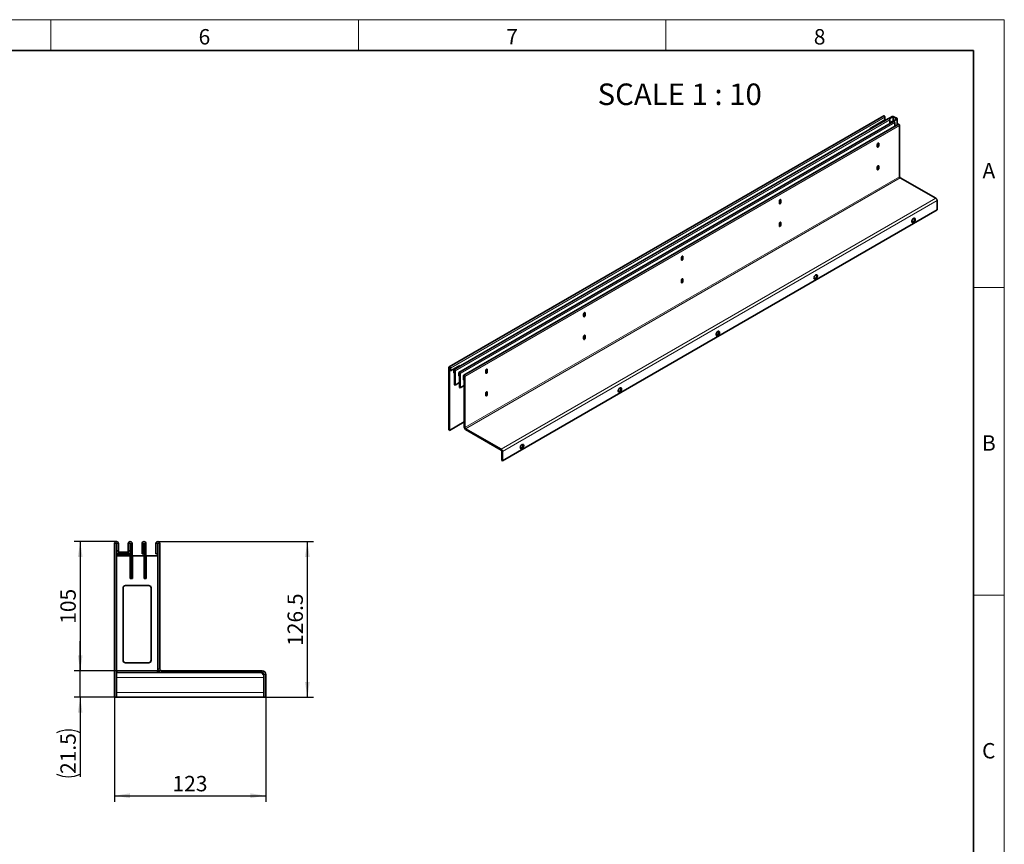
# Model space of a CAD drawing. Units: millimetres. Extents: x 15 to 416, y 5 to 292.
# Drawn here: x 255 to 415, y 158 to 292 of the extents above; entities that cross this region are included whole.
import ezdxf

# ---------------------------------------------------------------- set-up
doc = ezdxf.new("R2010")
doc.units = ezdxf.units.MM
doc.header["$PDSIZE"] = -1
doc.layers.add('DIMENSION', color=7, linetype='Continuous')
doc.styles.add('SLDTEXTSTYLE0', font='TXT', dxfattribs={"width": 0.605})
doc.styles.add('SLDTEXTSTYLE2', font='TXT', dxfattribs={"width": 0.6875})
doc.dimstyles.new('SLDDIMSTYLE0', dxfattribs={"dimtxt": 2.5, "dimasz": 2.5, "dimexe": 0, "dimexo": 0.0625, "dimtad": 1, "dimlfac": 5, "dimrnd": 1e-09, "dimzin": 12, "dimdsep": 46, "dimtxsty": 'SLDTEXTSTYLE0', "dimsah": 1, "dimcen": 0.09, "dimadec": 0, "dimazin": 3, "dimtfac": 1, "dimtofl": 0, "dimtmove": 0, "dimatfit": 3, "dimfxl": 0, "dimfrac": 2, "dimtolj": 1, "dimtzin": 12, "dimarcsym": 0})
doc.dimstyles.new('SLDDIMSTYLE1', dxfattribs={"dimtxt": 2.5, "dimasz": 2.5, "dimexe": 0, "dimexo": 0.0625, "dimtad": 1, "dimlfac": 5, "dimrnd": 1e-09, "dimzin": 12, "dimdsep": 46, "dimtxsty": 'SLDTEXTSTYLE0', "dimsah": 1, "dimcen": 0.09, "dimadec": 0, "dimazin": 3, "dimtfac": 1, "dimtmove": 0, "dimatfit": 0, "dimfxl": 0, "dimfrac": 2, "dimtolj": 1, "dimtzin": 12, "dimarcsym": 0})

# ---------------------------------------------------------------- blocks, each defined once
blk = doc.blocks.new('_D_1')
at = {"layer": 'DIMENSION'}
for p, q in [((270.68, 207.21), (263.79, 207.21)), ((264.79, 207.21), (264.79, 186.21)), ((278.02, 186.21), (263.79, 186.21))]:
    blk.add_line(p, q, dxfattribs=at)
for points in [[(264.79, 207.21), (264.41, 204.71), (265.17, 204.71)], [(264.79, 186.21), (265.17, 188.71), (264.41, 188.71)]]:
    blk.add_solid(points, dxfattribs=at)
at = {"layer": 'DIMENSION', "insert": (261.57, 193.85), "char_height": 2.5, "attachment_point": 1, "rotation": 90, "style": 'SLDTEXTSTYLE0'}
blk.add_mtext('105', dxfattribs=at)
blk = doc.blocks.new('_D_2')
at = {"layer": 'DIMENSION'}
for p, q in [((270.36, 181.91), (270.36, 164.91)), ((294.96, 181.91), (294.96, 164.91)), ((270.36, 165.91), (294.96, 165.91))]:
    blk.add_line(p, q, dxfattribs=at)
for points in [[(270.36, 165.91), (272.86, 165.53), (272.86, 166.3)], [(294.96, 165.91), (292.46, 166.3), (292.46, 165.53)]]:
    blk.add_solid(points, dxfattribs=at)
at = {"layer": 'DIMENSION', "insert": (279.8, 169.13), "char_height": 2.5, "attachment_point": 1, "style": 'SLDTEXTSTYLE0'}
blk.add_mtext('123', dxfattribs=at)
blk = doc.blocks.new('_D_3')
at = {"layer": 'DIMENSION'}
for p, q in [((277.4, 207.21), (302.72, 207.21)), ((301.72, 181.91), (301.72, 207.21)), ((294.96, 181.91), (302.72, 181.91))]:
    blk.add_line(p, q, dxfattribs=at)
for points in [[(301.72, 207.21), (301.33, 204.71), (302.1, 204.71)], [(301.72, 181.91), (302.1, 184.41), (301.33, 184.41)]]:
    blk.add_solid(points, dxfattribs=at)
at = {"layer": 'DIMENSION', "insert": (298.49, 190.26), "char_height": 2.5, "attachment_point": 1, "rotation": 90, "style": 'SLDTEXTSTYLE0'}
blk.add_mtext('126.5', dxfattribs=at)
blk = doc.blocks.new('_D_4')
at = {"layer": 'DIMENSION'}
for p, q in [((264.79, 186.21), (264.79, 191.02)), ((278.02, 186.21), (263.79, 186.21)), ((264.79, 181.91), (264.79, 186.21)), ((270.66, 181.91), (263.79, 181.91)), ((264.79, 181.91), (264.79, 168.99))]:
    blk.add_line(p, q, dxfattribs=at)
for centre, start, end in [((262.87, 172.29), 63.4349, 116.5651), ((262.87, 173.28), 243.4349, 296.5651)]:
    blk.add_arc(centre, 4.29, start, end, dxfattribs=at)
for points in [[(264.79, 186.21), (265.17, 188.71), (264.41, 188.71)], [(264.79, 181.91), (264.41, 179.41), (265.17, 179.41)]]:
    blk.add_solid(points, dxfattribs=at)
at = {"layer": 'DIMENSION', "insert": (261.57, 169.45), "char_height": 2.5, "attachment_point": 1, "rotation": 90, "style": 'SLDTEXTSTYLE0'}
blk.add_mtext('21.5', dxfattribs=at)

msp = doc.modelspace()

# ---------------------------------------------------------------- linework, layer by layer
at = {"color": 7, "linetype": 'Continuous', "lineweight": 18}
for p, q in [((15, 292), (415, 292)), ((260, 292), (260, 287)), ((310, 292), (310, 287)), ((360, 292), (360, 287)), ((415, 292), (415, 5)), ((415, 248.5), (410, 248.5)), ((415, 198.5), (410, 198.5))]:
    msp.add_line(p, q, dxfattribs=at)
at = {"color": 7, "linetype": 'Continuous', "lineweight": 35}
for p, q in [((20, 287), (410, 287)), ((410, 287), (410, 10)), ((395.4028, 276.3916), (324.7628, 235.612)), ((396.1947, 275.9344), (325.5548, 235.1548)), ((396.9867, 275.4772), (326.3467, 234.6976)), ((395.5959, 275.7059), (393.1917, 274.3181)), ((395.1318, 275.3952), (393.1917, 274.2752)), ((395.2318, 275.3853), (395.4779, 275.5273)), ((395.2318, 275.3853), (395.2377, 275.3819)), ((395.4757, 275.6366), (395.4757, 275.526)), ((395.4814, 275.5293), (395.7192, 275.6599)), ((395.5959, 276.1877), (395.5959, 275.7059)), ((396.232, 275.9415), (396.7878, 276.2467)), ((396.3066, 275.9028), (396.8567, 276.2049)), ((397.4502, 275.8622), (396.3879, 275.2176)), ((397.5226, 275.8225), (396.3879, 275.1338)), ((396.3879, 275.1315), (396.3879, 275.7305)), ((396.9963, 276.2039), (397.4484, 275.9429)), ((397.067, 276.2447), (397.5191, 275.9837)), ((397.5777, 274.904), (397.5777, 275.902)), ((397.7787, 275.02), (327.1387, 234.2404)), ((393.1917, 274.3181), (393.1917, 274.2008)), ((393.2579, 274.239), (393.2521, 274.2424)), ((397.1798, 274.6743), (397.1798, 275.2733)), ((397.9718, 274.8161), (397.9718, 266.4956)), ((394.3549, 271.7442), (394.3549, 271.3605)), ((394.3549, 271.413), (394.532, 271.5152)), ((394.5423, 271.538), (394.5423, 271.8647)), ((394.5883, 271.4952), (394.5883, 271.879)), ((394.3549, 268.0698), (394.3549, 267.686)), ((394.3549, 267.7385), (394.532, 267.8407)), ((394.5423, 267.8636), (394.5423, 268.1902)), ((394.5883, 267.8207), (394.5883, 268.2045)), ((398.0779, 266.3119), (403.8549, 262.9768)), ((378.445, 262.5597), (378.445, 262.1759)), ((378.6324, 262.3535), (378.6324, 262.6801)), ((378.6784, 262.3106), (378.6784, 262.6944)), ((404.067, 262.6094), (404.067, 261.0988)), ((404.067, 261.0988), (333.4271, 220.3192)), ((378.445, 262.2284), (378.6221, 262.3306)), ((378.445, 258.8852), (378.445, 258.5014)), ((378.445, 258.5539), (378.6221, 258.6561)), ((378.6324, 258.679), (378.6324, 259.0056)), ((378.6784, 258.6362), (378.6784, 259.0199)), ((362.5351, 253.3751), (362.5351, 252.9913)), ((362.5351, 253.0438), (362.7122, 253.146)), ((362.7225, 253.1689), (362.7225, 253.4955)), ((362.7685, 253.126), (362.7685, 253.5098)), ((362.5351, 249.7006), (362.5351, 249.3169)), ((362.7225, 249.4944), (362.7225, 249.821)), ((362.7685, 249.4516), (362.7685, 249.8353)), ((362.5351, 249.3693), (362.7122, 249.4715)), ((346.6252, 244.1905), (346.6252, 243.8067)), ((346.6252, 243.8592), (346.8023, 243.9614)), ((346.8126, 243.9843), (346.8126, 244.3109)), ((346.8586, 243.9414), (346.8586, 244.3252)), ((346.6252, 240.516), (346.6252, 240.1323)), ((346.6252, 240.1847), (346.8023, 240.2869)), ((346.8126, 240.3098), (346.8126, 240.6365)), ((346.8586, 240.267), (346.8586, 240.6507)), ((324.7297, 235.5387), (324.7297, 225.3401)), ((324.8357, 235.4775), (324.8357, 225.2789)), ((324.8499, 234.9876), (324.8499, 235.4693)), ((326.5116, 235.8244), (324.9559, 234.9264)), ((324.9559, 234.9264), (324.9559, 235.4081)), ((326.4055, 235.7632), (326.4055, 235.6815)), ((326.4055, 235.6815), (326.4363, 235.6637)), ((326.5116, 235.7072), (326.5116, 235.8244)), ((324.8499, 234.9876), (324.9559, 234.9264)), ((325.5216, 235.0816), (325.5216, 234.5998)), ((325.5216, 234.5998), (325.6277, 234.5386)), ((325.6277, 235.0203), (325.6277, 234.5386)), ((325.6277, 234.5386), (325.6418, 234.5467)), ((325.6418, 235.0122), (325.6418, 232.6932)), ((325.7479, 234.9509), (325.7479, 232.632)), ((326.3136, 234.6244), (326.3136, 234.1426)), ((326.3136, 234.1426), (326.4197, 234.0814)), ((326.4197, 234.5631), (326.4197, 234.0814)), ((326.4197, 234.0814), (326.4338, 234.0895)), ((326.4338, 234.555), (326.4338, 232.236)), ((326.5399, 234.4937), (326.5399, 232.1748)), ((327.1055, 234.1672), (327.1055, 233.4813)), ((327.2116, 234.1059), (327.2116, 233.4201)), ((327.2258, 234.0978), (327.2258, 225.7772)), ((327.3318, 234.0366), (327.3318, 225.716)), ((330.7153, 235.0059), (330.7153, 234.6221)), ((330.7153, 234.6746), (330.8924, 234.7768)), ((330.9027, 234.7997), (330.9027, 235.1263)), ((330.9487, 234.7568), (330.9487, 235.1406)), ((325.6418, 232.6932), (325.7479, 232.632)), ((325.7479, 232.632), (326.4338, 233.0279)), ((326.4338, 232.236), (326.5399, 232.1748)), ((326.5399, 232.1748), (327.2258, 232.5707)), ((327.2116, 233.4201), (327.1055, 233.4813)), ((327.2116, 233.4201), (327.2258, 233.4282)), ((330.7153, 231.3314), (330.7153, 230.9477)), ((330.7153, 231.0002), (330.8924, 231.1024)), ((330.9027, 231.1252), (330.9027, 231.4519)), ((330.9487, 231.0824), (330.9487, 231.4662)), ((324.8357, 225.2789), (327.2258, 226.6586)), ((324.8357, 225.2789), (324.7297, 225.3401)), ((327.4379, 225.5323), (333.2149, 222.1973)), ((327.4379, 225.4098), (333.2149, 222.0748)), ((333.321, 220.3805), (333.321, 221.8911)), ((333.4271, 220.3192), (333.4271, 221.8298)), ((333.4271, 220.3192), (333.321, 220.3805)), ((270.3645, 206.8915), (270.3645, 181.9115)), ((270.6645, 206.8915), (270.6645, 181.9115)), ((270.7045, 205.7115), (270.7045, 206.8915)), ((271.0045, 205.7115), (271.0045, 206.8915)), ((272.6045, 206.8915), (272.6045, 205.7115)), ((272.9045, 206.8915), (272.9045, 205.7115)), ((272.9445, 206.8915), (272.9445, 201.2115)), ((273.2445, 206.8915), (273.2445, 201.2115)), ((274.8445, 206.8915), (274.8445, 205.7115)), ((275.1445, 206.8915), (275.1445, 205.7115)), ((275.1845, 206.8915), (275.1845, 201.2115)), ((275.4845, 206.8915), (275.4845, 201.2115)), ((277.0845, 206.8915), (277.0845, 205.2115)), ((277.3845, 206.8915), (277.3845, 205.2115)), ((277.4245, 206.8915), (277.4245, 186.5115)), ((277.7245, 206.8915), (277.7245, 186.5115)), ((270.6751, 204.7758), (270.6751, 205.1115)), ((270.8751, 205.1115), (270.6751, 205.1115)), ((270.7045, 205.7115), (271.0045, 205.7115)), ((270.7045, 205.7115), (270.7045, 205.2115)), ((270.7045, 205.2115), (271.0045, 205.2115)), ((272.7245, 204.9115), (270.8645, 204.9115)), ((270.8751, 204.9115), (270.8751, 205.1115)), ((270.8752, 205.1115), (270.8751, 205.1115)), ((270.8752, 205.1115), (270.9651, 205.1115)), ((270.9759, 205.1115), (270.9651, 205.1115)), ((270.9759, 205.1115), (270.9759, 204.9115)), ((272.5339, 205.1115), (270.9759, 205.1115)), ((271.0045, 205.2115), (271.0045, 205.7115)), ((271.0045, 205.5052), (271.0751, 205.5115)), ((272.6045, 205.5115), (271.0751, 205.5115)), ((272.6045, 205.3115), (271.0751, 205.3115)), ((272.5339, 205.1115), (272.9339, 205.1115)), ((272.6045, 205.7115), (272.9045, 205.7115)), ((272.6045, 205.7115), (272.6045, 205.2115)), ((272.6045, 205.2115), (272.9045, 205.2115)), ((272.9045, 205.7115), (272.9045, 205.2115)), ((272.9339, 205.1115), (272.9339, 201.2115)), ((273.2645, 204.9115), (273.2645, 201.2115)), ((274.9645, 204.9115), (273.2645, 204.9115)), ((274.8445, 205.7115), (275.1445, 205.7115)), ((274.8445, 205.7115), (274.8445, 205.2115)), ((274.8445, 205.2115), (275.1445, 205.2115)), ((275.1445, 205.7115), (275.1445, 205.2115)), ((275.5045, 204.9115), (275.5045, 201.2115)), ((277.2245, 204.9115), (275.5045, 204.9115)), ((277.3845, 205.2115), (277.0845, 205.2115)), ((272.9245, 201.2115), (272.9245, 204.7115)), ((275.1645, 201.2115), (275.1645, 204.7115)), ((275.9245, 200.0715), (272.1645, 200.0715)), ((272.9445, 201.2115), (272.9245, 201.2115)), ((272.9445, 201.2115), (273.2445, 201.2115)), ((273.2645, 201.2115), (273.2445, 201.2115)), ((275.1845, 201.2115), (275.1645, 201.2115)), ((275.1845, 201.2115), (275.4845, 201.2115)), ((275.5045, 201.2115), (275.4845, 201.2115)), ((271.7645, 199.6715), (271.7645, 187.9115)), ((276.3245, 187.9115), (276.3245, 199.6715)), ((272.1645, 187.5115), (275.9245, 187.5115)), ((270.6645, 185.9115), (278.0245, 185.9115)), ((277.4245, 186.3115), (277.4245, 186.5115)), ((278.0245, 186.2115), (294.3645, 186.2115)), ((278.0245, 185.9115), (294.3645, 185.9115)), ((294.2645, 185.9115), (294.6645, 185.5115)), ((294.6645, 181.9115), (294.6645, 185.6115)), ((294.9645, 181.9115), (294.9645, 185.6115)), ((270.6645, 181.9115), (270.3645, 181.9115)), ((294.6645, 181.9115), (270.6645, 181.9115)), ((294.9645, 181.9115), (294.6645, 181.9115))]:
    msp.add_line(p, q, dxfattribs=at)
at = {"color": 8, "linetype": 'Continuous', "lineweight": 18}
for p, q in [((324.9559, 235.4081), (395.5959, 276.1877)), ((396.3879, 275.7305), (325.7479, 234.9509)), ((393.2521, 274.2424), (395.2318, 275.3853)), ((395.4837, 275.5239), (395.4779, 275.5273)), ((395.4871, 275.5259), (395.4814, 275.5293)), ((396.8567, 276.2049), (396.7878, 276.2467)), ((396.8567, 276.2049), (396.8567, 275.5021)), ((396.9963, 276.2039), (397.067, 276.2447)), ((396.9963, 275.5868), (396.9963, 276.2039)), ((397.4484, 275.9429), (397.5191, 275.9837)), ((397.4484, 275.9429), (397.4484, 275.8612)), ((397.4502, 275.8622), (397.5226, 275.8225)), ((397.5226, 275.8225), (397.5226, 274.8722)), ((397.1798, 275.2733), (326.5399, 234.4937)), ((397.9718, 274.8161), (327.3318, 234.0366)), ((393.2521, 274.2424), (393.2521, 274.2356)), ((394.3549, 271.4299), (394.5423, 271.538)), ((394.5423, 271.8647), (394.3554, 271.7568)), ((394.507, 271.9259), (394.3879, 271.8572)), ((394.5883, 271.879), (394.5073, 271.9257)), ((394.5883, 271.4952), (394.5394, 271.5234)), ((394.3549, 267.7554), (394.5423, 267.8636)), ((394.5423, 268.1902), (394.3554, 268.0823)), ((394.507, 268.2515), (394.3879, 268.1827)), ((394.5883, 268.2045), (394.5073, 268.2513)), ((394.5883, 267.8207), (394.5394, 267.849)), ((327.3318, 225.716), (397.9718, 266.4956)), ((327.4379, 225.5323), (398.0779, 266.3119)), ((333.2149, 222.1973), (403.8549, 262.9768)), ((404.067, 262.6094), (333.4271, 221.8298)), ((378.6324, 262.6801), (378.4455, 262.5722)), ((378.5971, 262.7413), (378.478, 262.6726)), ((378.6784, 262.6944), (378.5974, 262.7411)), ((378.445, 262.2453), (378.6324, 262.3535)), ((378.6784, 262.3106), (378.6295, 262.3388)), ((378.445, 258.5708), (378.6324, 258.679)), ((378.6324, 259.0056), (378.4455, 258.8977)), ((378.5971, 259.0669), (378.478, 258.9982)), ((378.6784, 259.0199), (378.5974, 259.0667)), ((378.6784, 258.6362), (378.6295, 258.6644)), ((362.5351, 253.0607), (362.7225, 253.1689)), ((362.7225, 253.4955), (362.5356, 253.3876)), ((362.6872, 253.5567), (362.5681, 253.488)), ((362.7685, 253.5098), (362.6875, 253.5565)), ((362.7685, 253.126), (362.7196, 253.1542)), ((362.7225, 249.821), (362.5356, 249.7131)), ((362.6872, 249.8823), (362.5681, 249.8136)), ((362.7685, 249.8353), (362.6875, 249.8821)), ((362.5351, 249.3863), (362.7225, 249.4944)), ((362.7685, 249.4516), (362.7196, 249.4798)), ((346.6252, 243.8761), (346.8126, 243.9843)), ((346.8126, 244.3109), (346.6257, 244.203)), ((346.7773, 244.3721), (346.6582, 244.3034)), ((346.8586, 244.3252), (346.7776, 244.3719)), ((346.8586, 243.9414), (346.8097, 243.9696)), ((346.6252, 240.2017), (346.8126, 240.3098)), ((346.8126, 240.6365), (346.6257, 240.5286)), ((346.7773, 240.6977), (346.6582, 240.629)), ((346.8586, 240.6507), (346.7776, 240.6975)), ((346.8586, 240.267), (346.8097, 240.2952)), ((324.8357, 235.4775), (324.7297, 235.5387)), ((324.8357, 235.4775), (324.8428, 235.4816)), ((324.8499, 235.4693), (324.9559, 235.4081)), ((325.6277, 235.0203), (325.5216, 235.0816)), ((325.6348, 235.0244), (325.6277, 235.0203)), ((325.6418, 235.0122), (325.7479, 234.9509)), ((326.4197, 234.5631), (326.3136, 234.6244)), ((326.4267, 234.5672), (326.4197, 234.5631)), ((326.4338, 234.555), (326.5399, 234.4937)), ((327.2116, 234.1059), (327.1055, 234.1672)), ((327.2187, 234.11), (327.2116, 234.1059)), ((327.2258, 234.0978), (327.3318, 234.0366)), ((330.7153, 234.6915), (330.9027, 234.7997)), ((330.9027, 235.1263), (330.7158, 235.0184)), ((330.8674, 235.1875), (330.7483, 235.1188)), ((330.9487, 235.1406), (330.8677, 235.1873)), ((330.9487, 234.7568), (330.8998, 234.785)), ((330.7153, 231.0171), (330.9027, 231.1252)), ((330.9027, 231.4519), (330.7158, 231.344)), ((330.8674, 231.5131), (330.7483, 231.4444)), ((330.9487, 231.4662), (330.8677, 231.5129)), ((330.9487, 231.0824), (330.8998, 231.1106)), ((327.2258, 225.7772), (327.3318, 225.716)), ((327.4379, 225.5323), (327.4379, 225.4098)), ((333.2149, 222.0748), (333.2149, 222.1973)), ((333.321, 221.8911), (333.4271, 221.8298)), ((270.6645, 206.8915), (270.3645, 206.8915)), ((270.7045, 206.8915), (271.0045, 206.8915)), ((272.9045, 206.8915), (272.6045, 206.8915)), ((272.9445, 206.8915), (273.2445, 206.8915)), ((275.1445, 206.8915), (274.8445, 206.8915)), ((275.1845, 206.8915), (275.4845, 206.8915)), ((277.3845, 206.8915), (277.0845, 206.8915)), ((277.4245, 206.8915), (277.7245, 206.8915)), ((270.8752, 204.9115), (270.8752, 205.1115)), ((270.9651, 205.1115), (270.9651, 204.9115)), ((271.0751, 205.5115), (271.0751, 205.3115)), ((272.5339, 205.1115), (272.5339, 204.9115)), ((277.4245, 186.5115), (277.7245, 186.5115)), ((278.0245, 186.2115), (278.0245, 185.9115)), ((294.3645, 185.9115), (294.3645, 186.2115)), ((294.6645, 185.1115), (270.6645, 185.1115)), ((294.6645, 185.6115), (294.9645, 185.6115)), ((270.6645, 182.7115), (294.6645, 182.7115))]:
    msp.add_line(p, q, dxfattribs=at)
at = {"color": 7, "linetype": 'Continuous', "lineweight": 35, "flags": 128}
for points in [[(395.4028, 276.3916), (395.4395, 276.3987), (395.4828, 276.3837), (395.5261, 276.3487), (395.5628, 276.2992), (395.5873, 276.2427), (395.5959, 276.1877)], [(396.1947, 275.9344), (396.2314, 275.9415), (396.2747, 275.9265), (396.318, 275.8915), (396.3547, 275.842), (396.3793, 275.7855), (396.3879, 275.7305)], [(396.9867, 275.4772), (397.0234, 275.4843), (397.0667, 275.4693), (397.11, 275.4343), (397.1467, 275.3848), (397.1712, 275.3283), (397.1798, 275.2733)], [(397.7787, 275.02), (397.8154, 275.0271), (397.8587, 275.0121), (397.9019, 274.9772), (397.9387, 274.9276), (397.9632, 274.8711), (397.9718, 274.8161)], [(394.5883, 271.879), (394.5794, 271.9254), (394.5541, 271.9545), (394.5163, 271.9618), (394.4716, 271.9463), (394.427, 271.9103), (394.3891, 271.8592), (394.3638, 271.8009), (394.3549, 271.7442)], [(394.3549, 271.3605), (394.3638, 271.314), (394.3891, 271.2849), (394.427, 271.2776), (394.4716, 271.2931), (394.5163, 271.3291), (394.5541, 271.3802), (394.5794, 271.4385), (394.5883, 271.4952)], [(394.5883, 268.2045), (394.5794, 268.2509), (394.5541, 268.2801), (394.5163, 268.2874), (394.4716, 268.2719), (394.427, 268.2359), (394.3891, 268.1848), (394.3638, 268.1265), (394.3549, 268.0698)], [(394.3549, 267.686), (394.3638, 267.6396), (394.3891, 267.6105), (394.427, 267.6031), (394.4716, 267.6187), (394.5163, 267.6547), (394.5541, 267.7057), (394.5794, 267.7641), (394.5883, 267.8207)], [(378.6784, 262.6944), (378.6695, 262.7408), (378.6442, 262.7699), (378.6064, 262.7773), (378.5617, 262.7617), (378.5171, 262.7257), (378.4792, 262.6746), (378.4539, 262.6163), (378.445, 262.5597)], [(378.445, 262.1759), (378.4539, 262.1294), (378.4792, 262.1003), (378.5171, 262.093), (378.5617, 262.1085), (378.6064, 262.1445), (378.6442, 262.1956), (378.6695, 262.2539), (378.6784, 262.3106)], [(399.9658, 259.2212), (399.9784, 259.3247), (400.015, 259.4335), (400.0723, 259.538), (400.1453, 259.6288), (400.2275, 259.6979), (400.3116, 259.7392), (400.3901, 259.7489), (400.456, 259.7263), (400.5035, 259.6733), (400.5284, 259.5946), (400.5284, 259.4972), (400.5035, 259.3898), (400.456, 259.282), (400.3901, 259.1832), (400.3116, 259.1024), (400.2275, 259.0465), (400.1453, 259.0208), (400.0723, 259.0273), (400.015, 259.0655), (399.9784, 259.1321), (399.9658, 259.2212)], [(400.0028, 259.081), (400.0199, 259.0806), (400.1004, 259.0984), (400.1848, 259.147), (400.2653, 259.2223), (400.335, 259.3173), (400.3876, 259.4238), (400.4184, 259.5322), (400.4247, 259.6329), (400.4059, 259.717), (400.3885, 259.7491)], [(378.6784, 259.0199), (378.6695, 259.0664), (378.6442, 259.0955), (378.6064, 259.1028), (378.5617, 259.0873), (378.5171, 259.0513), (378.4792, 259.0002), (378.4539, 258.9419), (378.445, 258.8852)], [(378.445, 258.5014), (378.4539, 258.455), (378.4792, 258.4259), (378.5171, 258.4185), (378.5617, 258.4341), (378.6064, 258.4701), (378.6442, 258.5212), (378.6695, 258.5795), (378.6784, 258.6362)], [(362.7685, 253.5098), (362.7596, 253.5562), (362.7343, 253.5853), (362.6965, 253.5927), (362.6518, 253.5771), (362.6072, 253.5411), (362.5693, 253.4901), (362.544, 253.4317), (362.5351, 253.3751)], [(362.5351, 252.9913), (362.544, 252.9449), (362.5693, 252.9157), (362.6072, 252.9084), (362.6518, 252.9239), (362.6965, 252.9599), (362.7343, 253.011), (362.7596, 253.0693), (362.7685, 253.126)], [(362.7685, 249.8353), (362.7596, 249.8818), (362.7343, 249.9109), (362.6965, 249.9182), (362.6518, 249.9027), (362.6072, 249.8667), (362.5693, 249.8156), (362.544, 249.7573), (362.5351, 249.7006)], [(384.0559, 250.0366), (384.0685, 250.1401), (384.1051, 250.2489), (384.1624, 250.3534), (384.2354, 250.4442), (384.3176, 250.5134), (384.4017, 250.5546), (384.4802, 250.5644), (384.5461, 250.5417), (384.5936, 250.4887), (384.6185, 250.41), (384.6185, 250.3126), (384.5936, 250.2053), (384.5461, 250.0974), (384.4802, 249.9986), (384.4017, 249.9178), (384.3176, 249.862), (384.2354, 249.8362), (384.1624, 249.8427), (384.1051, 249.881), (384.0685, 249.9476), (384.0559, 250.0366)], [(384.0929, 249.8965), (384.11, 249.896), (384.1905, 249.9138), (384.2749, 249.9625), (384.3554, 250.0377), (384.4251, 250.1327), (384.4777, 250.2392), (384.5085, 250.3476), (384.5148, 250.4483), (384.496, 250.5324), (384.4786, 250.5645)], [(362.5351, 249.3169), (362.544, 249.2704), (362.5693, 249.2413), (362.6072, 249.234), (362.6518, 249.2495), (362.6965, 249.2855), (362.7343, 249.3366), (362.7596, 249.3949), (362.7685, 249.4516)], [(346.8586, 244.3252), (346.8497, 244.3716), (346.8244, 244.4007), (346.7865, 244.4081), (346.7419, 244.3926), (346.6973, 244.3565), (346.6594, 244.3055), (346.6341, 244.2472), (346.6252, 244.1905)], [(346.6252, 243.8067), (346.6341, 243.7603), (346.6594, 243.7312), (346.6973, 243.7238), (346.7419, 243.7393), (346.7865, 243.7754), (346.8244, 243.8264), (346.8497, 243.8847), (346.8586, 243.9414)], [(346.8586, 240.6507), (346.8497, 240.6972), (346.8244, 240.7263), (346.7865, 240.7336), (346.7419, 240.7181), (346.6973, 240.6821), (346.6594, 240.631), (346.6341, 240.5727), (346.6252, 240.516)], [(346.6252, 240.1323), (346.6341, 240.0858), (346.6594, 240.0567), (346.6973, 240.0494), (346.7419, 240.0649), (346.7865, 240.1009), (346.8244, 240.152), (346.8497, 240.2103), (346.8586, 240.267)], [(368.146, 240.852), (368.1586, 240.9555), (368.1952, 241.0643), (368.2525, 241.1688), (368.3255, 241.2597), (368.4077, 241.3288), (368.4918, 241.37), (368.5703, 241.3798), (368.6362, 241.3571), (368.6837, 241.3041), (368.7085, 241.2254), (368.7085, 241.128), (368.6837, 241.0207), (368.6362, 240.9128), (368.5703, 240.814), (368.4918, 240.7332), (368.4077, 240.6774), (368.3255, 240.6516), (368.2525, 240.6581), (368.1952, 240.6964), (368.1586, 240.763), (368.146, 240.852)], [(368.183, 240.7119), (368.2001, 240.7114), (368.2806, 240.7292), (368.365, 240.7779), (368.4455, 240.8531), (368.5152, 240.9481), (368.5677, 241.0546), (368.5986, 241.163), (368.6049, 241.2637), (368.5861, 241.3478), (368.5687, 241.3799)], [(324.9559, 235.4081), (324.9473, 235.4631), (324.9228, 235.5196), (324.8861, 235.5691), (324.8428, 235.6041), (324.7995, 235.6191), (324.7628, 235.612), (324.7383, 235.5838), (324.7297, 235.5387)], [(324.8499, 235.4693), (324.8493, 235.4728), (324.8478, 235.4763), (324.8455, 235.4794), (324.8428, 235.4816), (324.8401, 235.4825), (324.8378, 235.4821), (324.8363, 235.4803), (324.8357, 235.4775)], [(325.7479, 234.9509), (325.7393, 235.0059), (325.7148, 235.0624), (325.6781, 235.112), (325.6348, 235.1469), (325.5915, 235.1619), (325.5548, 235.1548), (325.5302, 235.1266), (325.5216, 235.0816)], [(325.6418, 235.0122), (325.6413, 235.0156), (325.6398, 235.0191), (325.6375, 235.0222), (325.6348, 235.0244), (325.6321, 235.0253), (325.6298, 235.0249), (325.6282, 235.0231), (325.6277, 235.0203)], [(326.5399, 234.4937), (326.5312, 234.5487), (326.5067, 234.6053), (326.47, 234.6548), (326.4267, 234.6897), (326.3834, 234.7048), (326.3467, 234.6976), (326.3222, 234.6694), (326.3136, 234.6244)], [(326.4338, 234.555), (326.4333, 234.5584), (326.4317, 234.5619), (326.4294, 234.565), (326.4267, 234.5672), (326.424, 234.5682), (326.4217, 234.5677), (326.4202, 234.566), (326.4197, 234.5631)], [(327.3318, 234.0366), (327.3232, 234.0915), (327.2987, 234.1481), (327.262, 234.1976), (327.2187, 234.2325), (327.1754, 234.2476), (327.1387, 234.2404), (327.1142, 234.2122), (327.1055, 234.1672)], [(327.2258, 234.0978), (327.2252, 234.1012), (327.2237, 234.1048), (327.2214, 234.1078), (327.2187, 234.11), (327.216, 234.111), (327.2137, 234.1105), (327.2121, 234.1088), (327.2116, 234.1059)], [(330.9487, 235.1406), (330.9398, 235.187), (330.9145, 235.2161), (330.8766, 235.2235), (330.832, 235.208), (330.7873, 235.1719), (330.7495, 235.1209), (330.7242, 235.0626), (330.7153, 235.0059)], [(330.7153, 234.6221), (330.7242, 234.5757), (330.7495, 234.5466), (330.7873, 234.5392), (330.832, 234.5547), (330.8766, 234.5908), (330.9145, 234.6418), (330.9398, 234.7001), (330.9487, 234.7568)], [(352.2361, 231.6674), (352.2487, 231.7709), (352.2853, 231.8798), (352.3426, 231.9842), (352.4156, 232.0751), (352.4978, 232.1442), (352.5819, 232.1854), (352.6604, 232.1952), (352.7263, 232.1725), (352.7738, 232.1195), (352.7986, 232.0408), (352.7986, 231.9435), (352.7738, 231.8361), (352.7263, 231.7282), (352.6604, 231.6295), (352.5819, 231.5486), (352.4978, 231.4928), (352.4156, 231.467), (352.3426, 231.4735), (352.2853, 231.5118), (352.2487, 231.5784), (352.2361, 231.6674)], [(352.2731, 231.5273), (352.2902, 231.5268), (352.3707, 231.5446), (352.4551, 231.5933), (352.5356, 231.6685), (352.6053, 231.7635), (352.6578, 231.87), (352.6886, 231.9784), (352.6949, 232.0791), (352.6762, 232.1632), (352.6588, 232.1953)], [(330.9487, 231.4662), (330.9398, 231.5126), (330.9145, 231.5417), (330.8766, 231.549), (330.832, 231.5335), (330.7873, 231.4975), (330.7495, 231.4464), (330.7242, 231.3881), (330.7153, 231.3314)], [(330.7153, 230.9477), (330.7242, 230.9012), (330.7495, 230.8721), (330.7873, 230.8648), (330.832, 230.8803), (330.8766, 230.9163), (330.9145, 230.9674), (330.9398, 231.0257), (330.9487, 231.0824)], [(336.3262, 222.4828), (336.3388, 222.5863), (336.3754, 222.6952), (336.4327, 222.7996), (336.5057, 222.8905), (336.5879, 222.9596), (336.672, 223.0008), (336.7505, 223.0106), (336.8164, 222.9879), (336.8639, 222.9349), (336.8887, 222.8562), (336.8887, 222.7589), (336.8639, 222.6515), (336.8164, 222.5436), (336.7505, 222.4449), (336.672, 222.364), (336.5879, 222.3082), (336.5057, 222.2824), (336.4327, 222.2889), (336.3754, 222.3272), (336.3388, 222.3938), (336.3262, 222.4828)], [(336.3632, 222.3427), (336.3803, 222.3422), (336.4608, 222.36), (336.5452, 222.4087), (336.6257, 222.4839), (336.6954, 222.5789), (336.7479, 222.6854), (336.7787, 222.7938), (336.785, 222.8945), (336.7663, 222.9786), (336.7489, 223.0107)], [(270.6751, 205.1115), (270.6828, 205.1895), (270.7045, 205.2619)], [(271.0045, 205.2986), (271.0361, 205.3076), (271.0751, 205.3115)]]:
    msp.add_lwpolyline(points, dxfattribs=at)
at = {"color": 7, "linetype": 'Continuous', "lineweight": 35}
for centre, radius, start, end in [((395.1732, 275.3035), 0.1006, 54.382423, 114.307119), ((395.5739, 275.3609), 0.1921, 118.770418, 119.99352), ((396.9254, 275.9706), 0.3085, 62.675393, 116.499057), ((396.9255, 276.0668), 0.1543, 62.675393, 116.499057), ((397.4333, 275.9022), 0.0434, 292.931088, 69.545756), ((397.4888, 275.9024), 0.0868, 292.931088, 69.545756), ((393.1848, 274.1356), 0.1262, 57.803553, 86.847933), ((394.2414, 271.5582), 0.2382, 298.584582, 339.987423), ((394.5451, 271.987), 0.072, 209.185695, 238.057383), ((394.4656, 271.8612), 0.0768, 2.605478, 57.394522), ((394.5185, 271.535), 0.024, 304.056351, 7.255829), ((394.2414, 267.8837), 0.2382, 298.584582, 339.987423), ((394.5451, 268.3126), 0.072, 209.185695, 238.057383), ((394.4656, 268.1867), 0.0768, 2.605478, 57.394522), ((394.5185, 267.8606), 0.024, 304.056351, 7.25583), ((398.2021, 266.5061), 0.2305, 182.605478, 237.394522), ((378.6352, 262.8024), 0.072, 209.185695, 238.057383), ((378.5557, 262.6766), 0.0768, 2.605478, 57.394522), ((403.6065, 262.5885), 0.461, 2.605478, 57.394522), ((378.3315, 262.3736), 0.2382, 298.584582, 339.987423), ((378.6086, 262.3504), 0.024, 304.056351, 7.255829), ((378.3315, 258.6991), 0.2382, 298.584582, 339.987423), ((378.6352, 259.128), 0.072, 209.185695, 238.057383), ((378.5557, 259.0021), 0.0768, 2.605478, 57.394522), ((378.6086, 258.676), 0.024, 304.05635, 7.25583), ((362.4216, 253.189), 0.2382, 298.584582, 339.987423), ((362.7253, 253.6178), 0.072, 209.185695, 238.057383), ((362.6458, 253.492), 0.0768, 2.605478, 57.394522), ((362.6987, 253.1658), 0.024, 304.056351, 7.25583), ((362.7253, 249.9434), 0.072, 209.185695, 238.057383), ((362.6458, 249.8175), 0.0768, 2.605478, 57.394522), ((362.4216, 249.5145), 0.2382, 298.584582, 339.987423), ((362.6987, 249.4914), 0.024, 304.056351, 7.25583), ((346.5117, 244.0044), 0.2382, 298.584582, 339.987423), ((346.8153, 244.4332), 0.072, 209.185695, 238.057383), ((346.7359, 244.3074), 0.0768, 2.605478, 57.394522), ((346.7888, 243.9812), 0.024, 304.056351, 7.25583), ((346.5117, 240.33), 0.2382, 298.584582, 339.987423), ((346.8153, 240.7588), 0.072, 209.185695, 238.057383), ((346.7359, 240.633), 0.0768, 2.605478, 57.394522), ((346.7888, 240.3068), 0.024, 304.056351, 7.25583), ((330.6018, 234.8198), 0.2382, 298.584582, 339.987423), ((330.9054, 235.2486), 0.072, 209.185695, 238.057383), ((330.8259, 235.1228), 0.0768, 2.605478, 57.394522), ((330.8789, 234.7966), 0.024, 304.056351, 7.25583), ((330.6018, 231.1454), 0.2382, 298.584582, 339.987423), ((330.9054, 231.5742), 0.072, 209.185695, 238.057383), ((330.8259, 231.4484), 0.0768, 2.605478, 57.394522), ((330.8789, 231.1222), 0.024, 304.056351, 7.25583), ((327.6863, 225.7982), 0.461, 182.605478, 237.394522), ((327.5621, 225.7265), 0.2305, 182.605478, 237.394522), ((332.9665, 221.8089), 0.461, 2.605478, 57.394522), ((333.0907, 221.8806), 0.2305, 2.605478, 57.394522), ((270.6845, 206.8915), 0.32, 0, 180), ((270.6845, 206.8915), 0.02, 0, 180), ((272.9245, 206.8915), 0.32, 0, 180), ((272.9245, 206.8915), 0.02, 0, 180), ((275.1645, 206.8915), 0.32, 0, 180), ((275.1645, 206.8915), 0.02, 0, 180), ((277.4045, 206.8915), 0.32, 0, 180), ((277.4045, 206.8915), 0.02, 0, 180), ((270.8645, 204.7115), 0.2, 90, 180), ((271.0751, 205.1115), 0.2, 150, 180), ((272.7245, 204.7115), 0.2, 0, 90), ((274.9645, 204.7115), 0.2, 0, 90), ((277.2245, 204.7115), 0.2, 0, 90), ((272.1645, 199.6715), 0.4, 90, 180), ((275.9245, 199.6715), 0.4, 0, 90), ((272.1645, 187.9115), 0.4, 180, 270), ((275.9245, 187.9115), 0.4, 270, 0), ((271.0645, 186.3115), 0.4, 180, 270), ((277.0245, 186.3115), 0.4, 270, 0), ((278.0245, 186.5115), 0.6, 180, 270), ((278.0245, 186.5115), 0.3, 180, 270), ((294.3645, 185.6115), 0.6, 0, 90), ((294.3645, 185.6115), 0.3, 0, 90)]:
    msp.add_arc(centre, radius, start, end, dxfattribs=at)
at = {"color": 7, "linetype": 'Continuous', "lineweight": 0}
msp.add_point((270.6845, 207.2115), dxfattribs=at)

# ---------------------------------------------------------------- texts
at = {"color": 7, "linetype": 'Continuous', "lineweight": 0, "attachment_point": 2}
for s, insert, char_height, style in [('6', (284.9826, 290.4727), 2.5, 'SLDTEXTSTYLE0'), ('7', (334.9826, 290.4727), 2.5, 'SLDTEXTSTYLE0'), ('8', (384.9826, 290.4727), 2.5, 'SLDTEXTSTYLE0'), ('SCALE 1 : 10', (362.2385, 281.6337), 3.5, 'SLDTEXTSTYLE2'), ('A', (412.487, 268.7227), 2.5, 'SLDTEXTSTYLE0'), ('B', (412.487, 224.4727), 2.5, 'SLDTEXTSTYLE0'), ('C', (412.4714, 174.4727), 2.5, 'SLDTEXTSTYLE0')]:
    msp.add_mtext(s, dxfattribs=dict(at, insert=insert, char_height=char_height, style=style))

# ---------------------------------------------------------------- dimensions: what is measured, and where the dimension line sits
at = {"layer": 'DIMENSION'}
for base, p1, p2, picture, middle in [((264.7898, 186.2115), (270.6845, 207.2115), (278.0245, 186.2115), '_D_1', (264.7898, 196.7115)), ((301.7167, 207.2115), (294.9645, 181.9115), (277.4045, 207.2115), '_D_3', (301.7167, 194.5615))]:
    dim = msp.add_linear_dim(base=base, p1=p1, p2=p2, angle=90, dimstyle='SLDDIMSTYLE0', dxfattribs=at)
    dim.commit()
    dim.dimension.update_dxf_attribs({"geometry": picture, "text_midpoint": middle, "dimtype": 160})
dim = msp.add_linear_dim(base=(264.7898, 186.2115), p1=(270.6645, 181.9115), p2=(278.0245, 186.2115), angle=90, text='(<>)', dimstyle='SLDDIMSTYLE1', dxfattribs=at)
dim.commit()
dim.dimension.update_dxf_attribs({"geometry": '_D_4', "text_midpoint": (264.7898, 172.788), "dimtype": 160})
dim = msp.add_linear_dim(base=(294.9645, 165.9115), p1=(270.3645, 181.9115), p2=(294.9645, 181.9115), dimstyle='SLDDIMSTYLE0', dxfattribs=at)
dim.commit()
dim.dimension.update_dxf_attribs({"geometry": '_D_2', "text_midpoint": (282.6645, 165.9115), "dimtype": 160})

doc.saveas('drawing.dxf')
